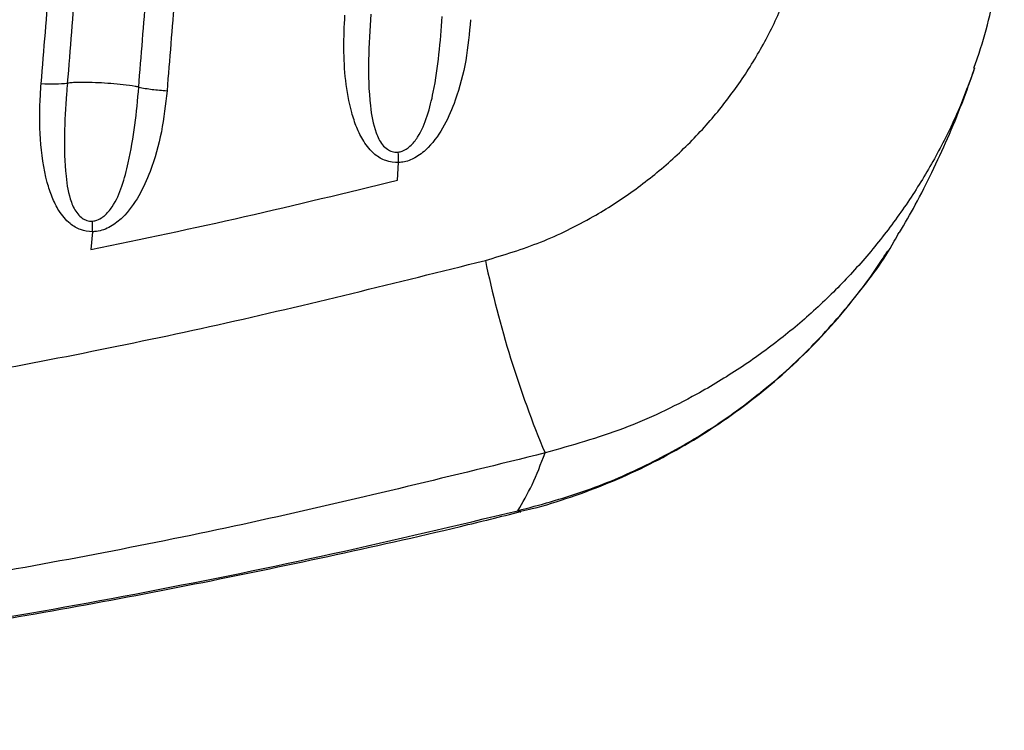
# Model space of a CAD drawing. Units: metres. Extents: x -0.0011 to 0.0723, y 0.0169 to 0.05.
# Drawn here: x 0.046 to 0.0466, y 0.0252 to 0.0256 of the extents above; entities that cross this region are included whole.
import ezdxf

# ---------------------------------------------------------------- set-up
doc = ezdxf.new("R2010")
doc.units = ezdxf.units.M

msp = doc.modelspace()

# ---------------------------------------------------------------- linework, layer by layer
at = {"color": 7, "linetype": 'Continuous', "lineweight": 25}
for p, q in [((0.04622159439267942, 0.02555035655404049), (0.04622225393494912, 0.02556083967822266)), ((0.04603795830344368, 0.0255192336982423), (0.04603709116548917, 0.02550845618713491))]:
    msp.add_line(p, q, dxfattribs=at)
at = {"color": 7, "linetype": 'Continuous', "lineweight": 25, "flags": 128}
msp.add_lwpolyline([(0.04629576893980345, 0.0253505190598662), (0.0462956261810107, 0.02535049654679019), (0.04629403633342136, 0.0253512960228721)], dxfattribs=at)
at = {"color": 7, "linetype": 'Continuous', "lineweight": 25}
for centre, radius, start, end in [((0.04601953653949794, 0.02555672227080849), 0.0002027592056167261, 1.16357865648969, 2.967034077418918), ((0.04580591153971161, 0.02552188041749505), 0.0002320618574460984, 359.3465141912428, 0.9242880201939312), ((0.04689931246323398, 0.02563226636433684), 0.000638297256027203, 191.7798704470629, 202.6880841009879)]:
    msp.add_arc(centre, radius, start, end, dxfattribs=at)
for points, knots in [([(0.04600715246791118, 0.02560842005688403), (0.04600798157153318, 0.02561866409428123), (0.0460096398231729, 0.02563915271760949), (0.04601295953843301, 0.0256801596281207), (0.04601628173816141, 0.02572120032186775), (0.0460196054473497, 0.02576227752517951), (0.04602209889204902, 0.02579310511046948), (0.04602459283118497, 0.02582395181726669), (0.04602791885876294, 0.02586510802113896), (0.04603124586238702, 0.02590630188499221), (0.04603452378318799, 0.02594690173792139), (0.04603691981638759, 0.02597658109971263), (0.04603848461572235, 0.02599595988264286), (0.0460392671027999, 0.02600565035661268)], [0, 0, 0, 0, 0.07762690358334674, 0.1552579638271013, 0.3105336232145938, 0.3881780516434395, 0.4658272574926198, 0.543481413227727, 0.621140698887303, 0.7764760730757365, 0.8541519099989955, 0.9270678078808465, 0.9999999999999999, 0.9999999999999999, 0.9999999999999999, 0.9999999999999999]), ([(0.04605493915607373, 0.0260055501813848), (0.04605415658111075, 0.02599587118876769), (0.0460525914744869, 0.02597651373909976), (0.04605019489023508, 0.02594686584136132), (0.0460469164370424, 0.02590630550189421), (0.04604359007691351, 0.02586515073021576), (0.04604026643266109, 0.02582403272234022), (0.04603777513009311, 0.02579321373985527), (0.04603528518562429, 0.02576241338468043), (0.04603196716682889, 0.02572137165314939), (0.04602865199161846, 0.02568036598415806), (0.04602533982661056, 0.02563939364779647), (0.0460236852445941, 0.02561892206368357), (0.0460228579725034, 0.02560868650568723)], [0, 0, 0, 0, 0.07291278796346584, 0.1458215414541189, 0.2234920132159346, 0.3788227862511414, 0.4564824401781208, 0.5341384931533335, 0.6117909488645011, 0.6894398124754297, 0.8447272743407767, 0.9223654124678715, 1, 1, 1, 1]), ([(0.04606582038286094, 0.02560628717957669), (0.0460665829204464, 0.02561572821008752), (0.0460681080281016, 0.02563461067329955), (0.04607046325171698, 0.02566376708134364), (0.04607371566994993, 0.02570402231142006), (0.04607703826012351, 0.02574512844144347), (0.04608036567622237, 0.0257862704253546), (0.04608286384039941, 0.02581714643046414), (0.04608536458747347, 0.02584804131453646), (0.04608870242789373, 0.0258892608026321), (0.04609204532509399, 0.0259305181270318), (0.04609539254791077, 0.02597181091849441), (0.04609706785397014, 0.02599247320795207), (0.04609790552812233, 0.02600280461319399)], [0, 0, 0, 0, 0.07167025404598025, 0.1433435612634407, 0.2212010076821119, 0.3769287411749883, 0.4547984910829238, 0.5326723062812162, 0.6105501655097674, 0.6884320461118146, 0.8442084650183178, 0.9221022682673682, 1, 1, 1, 1]), ([(0.04611502421754239, 0.02600071889167493), (0.0461141832566451, 0.02599038643972804), (0.04611250121529925, 0.02596972006696967), (0.04610914076122448, 0.02592841773105186), (0.04610578590125018, 0.02588714922183571), (0.0461024384475367, 0.02584591883985081), (0.04609993178512838, 0.02581501626149271), (0.04609742900754982, 0.02578413265516297), (0.04609409711484221, 0.02574298069689206), (0.04609077232662905, 0.02570186431766898), (0.04608751914306519, 0.02566159883253638), (0.04608516381707211, 0.02563243588305415), (0.04608363865589706, 0.02561354947836521), (0.04608287612829251, 0.02560410693212048)], [0, 0, 0, 0, 0.07789008356922221, 0.1557912400168642, 0.3115771292967537, 0.3894615787040488, 0.4673408531515501, 0.5452151345423912, 0.6230845964781316, 0.7788102267880115, 0.8566661957298456, 0.9283380771752598, 1, 1, 1, 1]), ([(0.04627445827508084, 0.02550195661566339), (0.04628566689619962, 0.02550534979857571), (0.04630808437568629, 0.02551213623622271), (0.04633780366241746, 0.025526822451763), (0.04636383947967657, 0.0255435091637372), (0.04638626518072615, 0.02556154623759824), (0.04640653613815639, 0.02558168604654542), (0.04642436814190525, 0.02560373362392311), (0.04643965735515124, 0.02562732917077347), (0.04645234387871863, 0.02565235453933333), (0.04646207301279461, 0.02567856105869741), (0.04646908501666924, 0.02570558014938529), (0.04647113137868196, 0.02572396675404052), (0.04647215288940706, 0.02573314504885676)], [0, 0, 0, 0, 0.1079947697136408, 0.215991825316355, 0.3040915879708672, 0.3924566330928861, 0.4805536842301859, 0.5670344657570254, 0.6537705751961111, 0.7402421296190999, 0.8267431705834424, 0.9135130009519636, 1, 1, 1, 1]), ([(0.0465685159716417, 0.02561775860346155), (0.0465695891976327, 0.02562072558496579), (0.04657334886864117, 0.02563111936450308), (0.04657824837914313, 0.02564942626946445), (0.04658307743080489, 0.025672538456238), (0.04658591737649355, 0.02569135181184234), (0.04658660618707701, 0.02570244360320359), (0.04658680874038609, 0.02570570528224546)], [0, 0, 0, 0, 0.1048074568041453, 0.3671561815705065, 0.6293321076879951, 0.8910005014992628, 1, 1, 1, 1]), ([(0.04622225393494912, 0.02556083967822266), (0.04621963994783165, 0.02556103841450438), (0.04621442676099337, 0.02556143476281126), (0.04620691694686737, 0.02556606922460972), (0.04620109130435199, 0.02557321184468328), (0.04619681054831972, 0.02558200202069396), (0.04619291524803731, 0.02559419913494035), (0.04619004543609456, 0.02561021132198983), (0.04618897810684895, 0.02562986569726325), (0.04618960965112704, 0.02564301404407057), (0.04618992528936972, 0.02564958542983778)], [0, 0, 0, 0, 0.07405867406633419, 0.1476983961867414, 0.2481488681850533, 0.3396146735767351, 0.4313404365848725, 0.6202326220621764, 0.8101968271142405, 1, 1, 1, 1]), ([(0.04620550097257675, 0.02565021283377631), (0.04620550096639288, 0.02565021273587393), (0.04620492447147073, 0.0256410857323208), (0.04620372230089584, 0.02562270228769509), (0.0462044138962388, 0.0255986676594145), (0.04620729705163091, 0.02558132832988706), (0.04621142127631043, 0.025572459936954), (0.0462148049611219, 0.02556927348905178), (0.0462173924458192, 0.02556785156277527), (0.04621958857315091, 0.02556713843319287), (0.04622136971152532, 0.02556719616135446), (0.04622202394268445, 0.02556721736552513)], [0, 0, 0, 0, 3.264817349232998e-06, 0.3043644147747941, 0.6080296705009842, 0.7900713552941652, 0.8804223184271529, 0.9255253782719162, 0.9415123162030079, 0.9785168487100379, 1, 1, 1, 1]), ([(0.04622202394268445, 0.02556721736552513), (0.04622280910599724, 0.02556735677662108), (0.04622542508148321, 0.02556782126089273), (0.04622972270878251, 0.02557084459008582), (0.046235379076253, 0.02557786118011974), (0.04623988822163318, 0.02558920470507629), (0.04624396746193545, 0.02560597317003703), (0.04624679038357351, 0.02562603197554449), (0.04624795619232666, 0.02564119516256252), (0.04624843731360029, 0.02564873833532305), (0.04624843731984365, 0.02564873843320842)], [0, 0, 0, 0, 0.02650853034451566, 0.08832005319152453, 0.1680066155773893, 0.3244445442814029, 0.4881715852059135, 0.743994919725535, 0.9999966779029338, 1, 1, 1, 1]), ([(0.0462655940685241, 0.02564689192668818), (0.04626483102825858, 0.02563869591520709), (0.04626330629973681, 0.0256223184145238), (0.04625774013235514, 0.02560094990106338), (0.04625026950414442, 0.02558317353794954), (0.04624223596815741, 0.02557136141595479), (0.04623354163313546, 0.02556418650875216), (0.04622716436120654, 0.02556133713765334), (0.04622342321666654, 0.02556095813437839), (0.04622225393494912, 0.02556083967822266)], [0, 0, 0, 0, 0.2418765794353097, 0.483324584660997, 0.6428635071117709, 0.8032856914709482, 0.8910833999006059, 0.965958495359552, 1, 1, 1, 1]), ([(0.04656894642552215, 0.02561762595679302), (0.04656578609637808, 0.02560904845598135), (0.04655933391878586, 0.0255915364956723), (0.04654674839854161, 0.02556617046652527), (0.04653195958897287, 0.02554121333670017), (0.04651490671749754, 0.0255173000565007), (0.04649580912111873, 0.02549468574174566), (0.04647495023000022, 0.02547374573473245), (0.04645230815669894, 0.02545440445178875), (0.04642789739759084, 0.02543677182432793), (0.04639666353069548, 0.02541797319301255), (0.04635780866215918, 0.02539947982458653), (0.04632630526717241, 0.02539056483540676), (0.04631040771673079, 0.02538606606661592)], [0, 0, 0, 0, 0.07670887904630598, 0.156610051657782, 0.2365119155449124, 0.3186677684179796, 0.4008243069901929, 0.4820918166900329, 0.5633598332716538, 0.6469406359177287, 0.7305217832311935, 0.8640132739408425, 1, 1, 1, 1]), ([(0.04652370376824604, 0.02551869454302014), (0.04652693840095262, 0.02552426134413868), (0.04653400433359239, 0.02553642181034635), (0.04654358510759395, 0.02555533993188933), (0.04655295518654474, 0.02557575452744437), (0.04656162364376164, 0.02559678932170242), (0.04656663797034796, 0.02561095299950752), (0.04656916401175686, 0.02561808816232991)], [0, 0, 0, 0, 0.1645476046083672, 0.3594480102276143, 0.5638843704242703, 0.7803002815210167, 1, 1, 1, 1]), ([(0.04603795830344368, 0.0255192336982423), (0.04603550353585733, 0.0255194906218142), (0.04603060625445667, 0.02552000318644029), (0.04602341080036403, 0.02552450772852056), (0.04601771741448288, 0.02553144571153822), (0.04601351075557021, 0.02554005035262849), (0.04600894871678238, 0.02555427873987296), (0.04600600100834908, 0.02557497292369382), (0.04600618394690263, 0.02559501500901887), (0.04600697917666161, 0.02560615807076129), (0.04600714065362616, 0.02560842074738465)], [0, 0, 0, 0, 0.07004707993881605, 0.139744497060433, 0.2398586304030724, 0.329081769491, 0.418560974577677, 0.675834167235063, 0.9341758603832168, 1, 1, 1, 1]), ([(0.04602287924387033, 0.02560869051247092), (0.04602287923596519, 0.02560869041464926), (0.04602270834357252, 0.02560657571755113), (0.0460219532867254, 0.02559625662133491), (0.04602076376556233, 0.02557759642866822), (0.04602135109493798, 0.02555564257842216), (0.04602390628057005, 0.0255393955282836), (0.0460279663085244, 0.02553086102601938), (0.04603120766395, 0.02552775265017164), (0.04603363332329977, 0.02552634524290034), (0.04603570570257549, 0.02552563065078067), (0.046037369375987, 0.02552562559163221), (0.04603794320224812, 0.02552562384665497)], [0, 0, 0, 0, 3.287126692323667e-06, 0.07106071657442493, 0.346152353417537, 0.6206911616791119, 0.7977385639934209, 0.8875944409251788, 0.9290091513796875, 0.9450965349333692, 0.9810629599151888, 1, 1, 1, 1]), ([(0.04606583425149623, 0.02560628841442406), (0.04606512353542799, 0.02560643215674654), (0.04606228362043438, 0.02560700652954471), (0.04605411911724125, 0.02560808738615496), (0.04604152367391372, 0.02560904732634572), (0.04603052224554776, 0.02560923416488867), (0.04602471473131956, 0.02560891328384407), (0.04602334385513818, 0.02560874672250192), (0.04602286574762408, 0.02560868863247868)], [0, 0, 0, 0, 0.05488395305334291, 0.2193080586612995, 0.5462304649703407, 0.8736080027165207, 0.9559194590708782, 1, 1, 1, 1]), ([(0.04603794320224812, 0.02552562384665497), (0.04603847284017042, 0.02552568085909956), (0.04604042406528353, 0.02552589089714439), (0.04604292063084457, 0.02552711266670529), (0.0460464914482018, 0.02552985727927977), (0.04605148351938602, 0.02553587285220849), (0.04605611640905866, 0.02554686463033325), (0.04606045804798019, 0.02556346410967712), (0.04606376794094694, 0.02558345216169695), (0.04606523194246564, 0.02559869921949532), (0.04606584421192821, 0.02560628613940269), (0.04606584421982163, 0.02560628623721395)], [0, 0, 0, 0, 0.01779686868680082, 0.06556497496572945, 0.08964676345311802, 0.1679824421382455, 0.3220246423309023, 0.4833273548591955, 0.7415731367153837, 0.9999966683376573, 0.9999999999999999, 0.9999999999999999, 0.9999999999999999, 0.9999999999999999]), ([(0.04608288580829796, 0.02560410638783697), (0.04608196986814912, 0.02559586242344498), (0.04608013959577359, 0.02557938896684366), (0.04607412249283198, 0.02555811245937985), (0.04606633716971612, 0.0255406145331454), (0.04605818111599204, 0.02552918876900456), (0.0460491326784976, 0.02552200281962066), (0.04604255396263082, 0.02551945641517889), (0.04603875021796783, 0.02551927207636602), (0.04603795830344368, 0.0255192336982423)], [0, 0, 0, 0, 0.244059029158379, 0.4876896155580837, 0.6448563624207326, 0.8028949412368767, 0.8894683862791284, 0.9769880478218803, 1, 1, 1, 1]), ([(0.04603709116548917, 0.02550845618713491), (0.04606796140129993, 0.0255149175365757), (0.04612971869466214, 0.02552784375636153), (0.04619096359928238, 0.02554285092557317), (0.04622159439267942, 0.02555035655404049)], [0, 0, 0, 0, 0.4998638076590365, 1, 1, 1, 1]), ([(0.04629403633342136, 0.0253512960228721), (0.04630718796460914, 0.02535483670524806), (0.0463335334873835, 0.02536192944734526), (0.04637124897325853, 0.02537802447655188), (0.0464071259012168, 0.02539787127604893), (0.04644046407241388, 0.02542181615754894), (0.04647104791700606, 0.02544925108161488), (0.04649782594630386, 0.02547998994867038), (0.04651527206645396, 0.02550344696205623), (0.04652250326612049, 0.02551706339447801), (0.04652344428181771, 0.02551883533789541)], [0, 0, 0, 0, 0.1396928614945609, 0.2798346008470243, 0.4195215369669961, 0.5597538077560702, 0.7004493188422063, 0.8406695279082398, 0.979265891940756, 1, 1, 1, 1]), ([(0.04629568456171258, 0.02535094375006474), (0.04629802262981709, 0.02535147253351573), (0.04630818679244426, 0.02535377128648195), (0.04632583026286201, 0.02535937122078566), (0.04634849409880742, 0.02536774869590486), (0.04637058152748053, 0.02537769999379135), (0.04639199367777944, 0.02538903323729316), (0.04641259637971011, 0.02540172674930519), (0.04643227506382551, 0.02541570349712638), (0.04645092514767129, 0.02543089018213746), (0.04646845357992697, 0.0254472264496671), (0.04648475706864211, 0.02546454889842971), (0.04649956836572851, 0.02548279808980524), (0.04651016878449997, 0.02549724602990184), (0.04651539536021526, 0.02550583561919575), (0.04651661607884948, 0.02550784180303054)], [0, 0, 0, 0, 0.02594680872118047, 0.1127972204875802, 0.1999099119339759, 0.2871537837150665, 0.3743766919477013, 0.4614592264613619, 0.5482948922228401, 0.6347970489159663, 0.7209042942008664, 0.8067842221368179, 0.8913608621235217, 0.9746262510609552, 1, 1, 1, 1]), ([(0.04411271200549204, 0.02550195661566339), (0.04416494910113369, 0.02548893974091862), (0.04426946402007871, 0.02546289584257097), (0.04442814877761708, 0.02543141156972744), (0.04458790886768981, 0.02540550333169057), (0.04474418032276025, 0.0253863066538598), (0.04489662044737527, 0.02537314177209163), (0.04504500388282962, 0.02536547102313221), (0.04519481886241597, 0.02536288308415943), (0.04534590501938199, 0.02536556582134927), (0.04549808101820442, 0.02537365189526387), (0.04564988247276713, 0.0253871067504351), (0.04580100476806287, 0.02540587442942471), (0.04595570206302053, 0.02543081771434283), (0.04611382385799639, 0.02546196652172358), (0.04622091342915295, 0.02548862657433406), (0.04627445827508084, 0.02550195661566339)], [0, 0, 0, 0, 0.07403763722149807, 0.1481329993184964, 0.2222276323053812, 0.2962642745088449, 0.3641688482200003, 0.4320960276565602, 0.5000005018521242, 0.5695968358195097, 0.6392660419204411, 0.7089601182271424, 0.7786301592701672, 0.8482271942454713, 0.924113511592193, 0.9999999999999999, 0.9999999999999999, 0.9999999999999999, 0.9999999999999999]), ([(0.04631040771673079, 0.02538606606661592), (0.04625510316588413, 0.02537243030574824), (0.04614449416984234, 0.02534515881006207), (0.04598114859815495, 0.02531331086974605), (0.04582131005234565, 0.0252878090064219), (0.04566513289882297, 0.02526862334903043), (0.04550825660540845, 0.02525487356349304), (0.04535099485905412, 0.02524661329923378), (0.04519485396211103, 0.02524387367425266), (0.04504002045219448, 0.02524651746862672), (0.04488665935772836, 0.02525435679797946), (0.04472913374986803, 0.02526781133075188), (0.04456767523397982, 0.02528742868414349), (0.0444026362693772, 0.02531390870360255), (0.04423870402536535, 0.02534610002337822), (0.04413072906347461, 0.02537274750423287), (0.04407676256384209, 0.02538606606661592)], [0, 0, 0, 0, 0.07585199912477943, 0.1517038533450541, 0.2213148149774733, 0.2909985083500977, 0.3607061997583561, 0.4303891621525288, 0.4999995100661961, 0.5679257909488781, 0.6358746865368652, 0.703801054810735, 0.7778215310312038, 0.8518997910121311, 0.9259786738150787, 1, 1, 1, 1]), ([(0.04629403633342136, 0.0253512960228721), (0.04629695895400164, 0.02535624444094692), (0.04630281019323348, 0.02536615143269617), (0.04630787347878351, 0.02537942332033107), (0.04631040771673079, 0.02538606606661592)], [0, 0, 0, 0, 0.4994874529091081, 1, 1, 1, 1]), ([(0.04409143828525507, 0.02535068390241559), (0.04410588466203343, 0.02534712596139236), (0.04414669720746645, 0.02533707440092941), (0.04421442868554114, 0.02532206290016426), (0.04429435860551045, 0.02530559733496697), (0.04437470481827704, 0.02529063195349412), (0.04445540596847782, 0.02527706362673159), (0.0445367402776146, 0.02526487254388282), (0.04461857627214388, 0.02525407793259295), (0.04470078190223236, 0.02524470375440848), (0.04478321182995421, 0.02523676856798441), (0.04486571528599975, 0.02523028773571864), (0.0449481380325097, 0.02522526867053528), (0.0450305020049192, 0.0252217159723632), (0.0451130883281726, 0.02521957767429159), (0.04519592399274373, 0.02521887561381281), (0.04527891839135439, 0.02521962860346165), (0.04536177439847927, 0.02522183763610983), (0.04544450643154118, 0.0252255019679332), (0.04552712760085859, 0.0252306218832163), (0.04560964744498433, 0.02523719801526354), (0.04569207534102122, 0.02524523264166724), (0.04577441501626445, 0.02525472421777113), (0.04585635408182701, 0.02526564371488729), (0.04593783220405318, 0.02527799488992728), (0.04601878955708334, 0.02529175408442526), (0.04609944535759878, 0.02530693002850894), (0.04617969321817899, 0.0253236148889815), (0.04624512900774495, 0.02533819444189993), (0.04628364830594189, 0.02534774134611294), (0.04629571755172587, 0.02535073267614273)], [0, 0, 0, 0, 0.02012119557385528, 0.05684450995034852, 0.09373878752890524, 0.1303433757795786, 0.1671603232822116, 0.204143904140471, 0.2412484308309579, 0.2784265941302703, 0.315629853709642, 0.3527964345919811, 0.3898724868820381, 0.4268058604862813, 0.4637725155522845, 0.5010702082298362, 0.5382996398156547, 0.5754807083992127, 0.6126335201723325, 0.6497781658681974, 0.6869328077763941, 0.7241127383914746, 0.7613380196971655, 0.7986185836990037, 0.8355420460600299, 0.8724720560382269, 0.909413770133011, 0.9463276244095271, 0.9831828428052014, 1, 1, 1, 1]), ([(0.04409313394715152, 0.0253512960228721), (0.04413875128902742, 0.02534054454244631), (0.04422999906493137, 0.02531903849592572), (0.0443682745266831, 0.02529221350222867), (0.04450620127908148, 0.02526953924113146), (0.04464373464258287, 0.02525127914589523), (0.04478070071601745, 0.02523718852476011), (0.04491813140858398, 0.02522712808609438), (0.04505581086887609, 0.02522109036278621), (0.04519886598543467, 0.02521899792000696), (0.04534721898438107, 0.025221418551557), (0.04550072060665156, 0.02522892940480511), (0.04565387748440677, 0.02524144389546772), (0.04580638936469215, 0.02525896999947295), (0.04594531096286238, 0.02527960277821387), (0.04607070150413053, 0.0253020693668567), (0.04618284508150516, 0.02532488747387209), (0.04625697492715047, 0.025342493730006), (0.04629403633342136, 0.0253512960228721)], [0, 0, 0, 0, 0.06348207308678336, 0.1269823654938059, 0.1904649621773612, 0.2523396107185766, 0.3142624129080622, 0.3762017695027985, 0.4381253994802149, 0.5000007428362371, 0.5689934727754359, 0.6380533189546894, 0.7071349043687666, 0.7761933282084705, 0.8451848640592037, 0.8967868038233542, 0.9483982981116287, 0.9999999999999999, 0.9999999999999999, 0.9999999999999999, 0.9999999999999999])]:
    msp.add_open_spline(points, degree=3, knots=knots, dxfattribs=at)
for points in [[(0.04600715246791118, 0.02560842005688403), (0.0460101234112452, 0.02560829942801171), (0.04601606529791326, 0.02560805817026708), (0.04602059374764002, 0.02560847706054718), (0.0460228579725034, 0.02560868650568723)], [(0.04606582049395475, 0.02560628855505102), (0.04606846375912549, 0.02560578924770216), (0.04607375028946697, 0.02560479063300446), (0.04607983410794599, 0.02560433391519527), (0.0460828760171855, 0.02560410555629068)]]:
    msp.add_open_spline(points, degree=3, dxfattribs=at)

doc.saveas('drawing.dxf')
